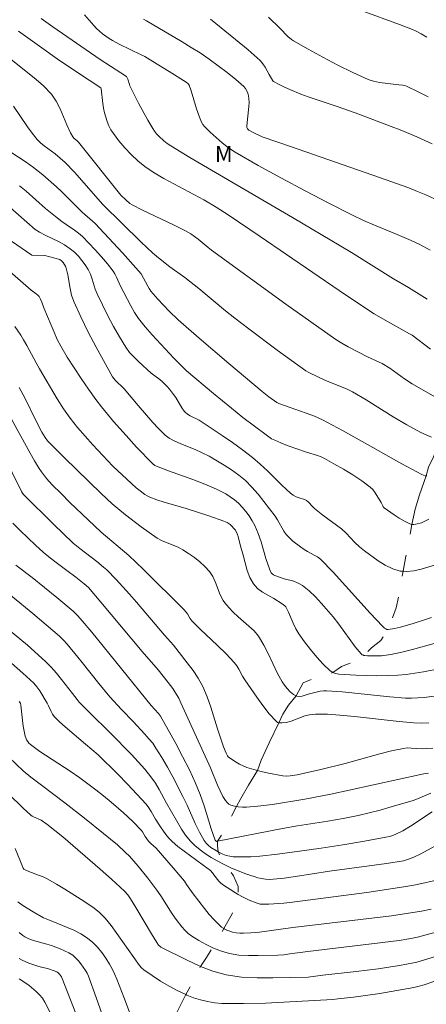
# Model space of a CAD drawing. Units: metres. Extents: x 276388 to 276903, y 1659365 to 1659930.
# Drawn here: x 276720 to 276758, y 1659454 to 1659546 of the extents above; entities that cross this region are included whole.
import ezdxf

# ---------------------------------------------------------------- set-up
doc = ezdxf.new("R2010")
doc.units = ezdxf.units.M
doc.header["$MEASUREMENT"] = 0
doc.linetypes.add('Intermitente', pattern=[48, 15, -2, 2, -2, 2, -2, 2, -2, 2, -2, 15])
for name, color, linetype, lineweight, true_color in [('Curvas_Intermediarias', 7, 'Continuous', 9, 0x783c14), ('Curvas_Mestras', 7, 'Continuous', 20, 0x783c14), ('Topon_Vegetacao', 7, 'Continuous', 9, 0x00ff33)]:
    doc.layers.add(name, color=color, linetype=linetype, lineweight=lineweight, true_color=true_color)
doc.layers.add('Rio_Intermitente', color=5, linetype='Intermitente', lineweight=9)
doc.styles.add('Arial', font='arial.ttf', dxfattribs={"height": 1.5})

msp = doc.modelspace()

# ---------------------------------------------------------------- linework, layer by layer
at = {"layer": 'Curvas_Intermediarias', "flags": 128}
for points, elevation in [([(276757.669, 1659520.344), (276755.929, 1659521.424), (276754.518, 1659522.225), (276750.586, 1659524.686), (276749.596, 1659525.286), (276745.084, 1659527.957), (276735.46, 1659533.589), (276733.7, 1659534.67), (276733.36, 1659534.9), (276733.04, 1659535.15), (276732.579, 1659535.57), (276732.369, 1659535.8), (276732.169, 1659536.04), (276731.999, 1659536.3), (276731.539, 1659537.071), (276730.689, 1659538.661), (276729.878, 1659540.282), (276729.828, 1659540.402), (276729.688, 1659540.912), (276729.628, 1659541.042), (276729.548, 1659541.152), (276729.028, 1659541.522), (276727.087, 1659542.753), (276724.866, 1659544.273), (276722.665, 1659545.814), (276721.575, 1659546.594)], 39), ([(276757.949, 1659524.926), (276756.919, 1659525.466), (276756.159, 1659525.816), (276754.858, 1659526.376), (276752.747, 1659527.247), (276751.707, 1659527.697), (276750.676, 1659528.187), (276748.456, 1659529.317), (276746.245, 1659530.458), (276744.044, 1659531.638), (276741.873, 1659532.839), (276739.722, 1659534.089), (276739.102, 1659534.5), (276738.502, 1659534.96), (276737.921, 1659535.45), (276737.371, 1659535.97), (276736.841, 1659536.49), (276736.681, 1659536.68), (276736.561, 1659536.9), (276736.371, 1659537.361), (276736.101, 1659538.151), (276735.601, 1659539.812), (276735.41, 1659540.352), (276735.36, 1659540.432), (276735.3, 1659540.512), (276735.14, 1659540.632), (276733.55, 1659541.642), (276732.029, 1659542.573), (276731.259, 1659543.023), (276730.919, 1659543.203), (276728.878, 1659544.193), (276728.238, 1659544.533), (276727.937, 1659544.724), (276727.317, 1659545.164), (276727.027, 1659545.394), (276726.747, 1659545.654), (276726.487, 1659545.924), (276725.637, 1659546.944)], 38), ([(276757.639, 1659544.834), (276757.109, 1659545.154), (276756.559, 1659545.444), (276756.279, 1659545.564), (276755.078, 1659546.024), (276751.477, 1659547.325)], 34), ([(276758.339, 1659529.728), (276757.549, 1659530.088), (276756.749, 1659530.418), (276755.939, 1659530.738), (276753.207, 1659531.728), (276744.964, 1659534.57), (276742.223, 1659535.53), (276741.983, 1659535.63), (276741.503, 1659535.85), (276740.993, 1659536.15), (276740.873, 1659536.26), (276740.833, 1659536.33), (276740.803, 1659536.4), (276740.803, 1659536.55), (276741.003, 1659538.361), (276741.023, 1659538.741), (276741.003, 1659539.111), (276740.963, 1659539.351), (276740.903, 1659539.592), (276740.803, 1659539.822), (276740.683, 1659540.042), (276740.532, 1659540.222), (276739.762, 1659540.892), (276738.962, 1659541.542), (276738.132, 1659542.163), (276737.281, 1659542.773), (276736.431, 1659543.363), (276735.611, 1659543.893), (276734.77, 1659544.403), (276731.409, 1659546.364), (276731.139, 1659546.534)], 37), ([(276758.129, 1659534.85), (276756.689, 1659535.51), (276755.138, 1659536.17), (276754.298, 1659536.5), (276751.287, 1659537.641), (276749.336, 1659538.331), (276746.545, 1659539.271), (276745.865, 1659539.522), (276744.834, 1659539.942), (276744.324, 1659540.162), (276743.834, 1659540.402), (276743.344, 1659540.652), (276743.284, 1659540.702), (276743.224, 1659540.762), (276742.893, 1659541.342), (276742.513, 1659542.043), (276742.293, 1659542.363), (276742.033, 1659542.663), (276740.913, 1659543.663), (276739.752, 1659544.624), (276737.391, 1659546.514)], 36), ([(276758.61, 1659511.06), (276756.259, 1659512.421), (276755.548, 1659512.891), (276754.168, 1659513.861), (276753.458, 1659514.312), (276753.187, 1659514.452), (276752.097, 1659514.942), (276750.276, 1659515.872), (276749.686, 1659516.202), (276749.116, 1659516.572), (276746.775, 1659518.203), (276744.444, 1659519.864), (276737.511, 1659524.916), (276737.181, 1659525.166), (276736.241, 1659525.936), (276735.561, 1659526.436), (276735, 1659526.766), (276734.02, 1659527.247), (276731.059, 1659528.667), (276730.088, 1659529.167), (276729.878, 1659529.297), (276729.498, 1659529.618), (276729.018, 1659530.058), (276725.076, 1659535.02), (276724.896, 1659535.19), (276724.666, 1659535.36), (276724.546, 1659535.51), (276724.326, 1659535.9), (276723.986, 1659536.64), (276723.356, 1659538.151), (276722.986, 1659538.871), (276722.535, 1659539.522), (276721.775, 1659540.322), (276720.935, 1659541.052), (276717.633, 1659543.633)], 41), ([(276758.079, 1659507.429), (276757.559, 1659507.629), (276757.069, 1659507.859), (276755.768, 1659508.559), (276754.488, 1659509.33), (276751.957, 1659510.92), (276750.666, 1659511.671), (276750.166, 1659511.911), (276748.085, 1659512.751), (276747.365, 1659513.081), (276746.655, 1659513.431), (276746.325, 1659513.641), (276744.974, 1659514.592), (276743.634, 1659515.562), (276740.983, 1659517.553), (276739.672, 1659518.553), (276738.812, 1659519.233), (276736.301, 1659521.324), (276735.45, 1659522.015), (276735, 1659522.355), (276733.61, 1659523.365), (276732.559, 1659524.185), (276731.979, 1659524.676), (276730.919, 1659525.666), (276727.337, 1659529.187), (276724.676, 1659532.199), (276723.816, 1659533.119), (276723.356, 1659533.529), (276722.875, 1659533.919), (276722.535, 1659534.189), (276721.845, 1659534.69), (276721.515, 1659534.96), (276721.215, 1659535.26), (276720.735, 1659535.85), (276720.284, 1659536.47), (276719.004, 1659538.391)], 42), ([(276757.639, 1659503.807), (276757.559, 1659503.807), (276757.469, 1659503.817), (276757.309, 1659503.857), (276757.159, 1659503.917), (276755.288, 1659504.918), (276751.597, 1659507.009), (276749.746, 1659508.039), (276747.875, 1659509.029), (276747.115, 1659509.37), (276746.335, 1659509.67), (276744.754, 1659510.22), (276743.784, 1659510.58), (276743.614, 1659510.66), (276742.873, 1659511.2), (276742.223, 1659511.701), (276739.132, 1659514.312), (276736.361, 1659516.682), (276734.39, 1659518.393), (276733.53, 1659519.213), (276732.479, 1659520.324), (276731.829, 1659521.094), (276731.679, 1659521.314), (276731.549, 1659521.544), (276730.929, 1659522.695), (276729.178, 1659524.656), (276727.477, 1659526.496), (276726.617, 1659527.407), (276726.387, 1659527.637), (276725.416, 1659528.477), (276723.496, 1659530.368), (276722.996, 1659530.838), (276721.735, 1659531.949), (276720.865, 1659532.659), (276720.164, 1659533.149), (276718.734, 1659534.089)], 43), ([(276719.564, 1659530.948), (276720.174, 1659530.428), (276721.995, 1659528.817), (276722.906, 1659528.067), (276723.516, 1659527.587), (276723.906, 1659527.307), (276724.696, 1659526.786), (276725.076, 1659526.506), (276725.426, 1659526.196), (276726.037, 1659525.586), (276726.637, 1659524.956), (276727.207, 1659524.295), (276727.767, 1659523.635), (276728.298, 1659522.955), (276728.468, 1659522.695), (276728.608, 1659522.405), (276728.858, 1659521.825), (276728.988, 1659521.534), (276729.948, 1659519.694), (276730.298, 1659519.093), (276730.679, 1659518.523), (276731.299, 1659517.743), (276731.949, 1659517.003), (276733.97, 1659514.812), (276734.9, 1659513.891), (276735.17, 1659513.641), (276737.671, 1659511.52), (276739.362, 1659510.13), (276740.442, 1659509.27), (276742.603, 1659507.639), (276743.123, 1659507.279), (276743.404, 1659507.129), (276743.984, 1659506.879), (276744.574, 1659506.649), (276746.375, 1659506.018), (276747.405, 1659505.698), (276747.745, 1659505.578), (276748.065, 1659505.428), (276748.946, 1659504.938), (276749.826, 1659504.438), (276750.696, 1659503.907), (276751.537, 1659503.347), (276752.337, 1659502.757), (276752.587, 1659502.517), (276752.797, 1659502.227), (276753.358, 1659501.296), (276753.508, 1659500.986), (276753.558, 1659500.896), (276753.638, 1659500.816), (276754.568, 1659500.146), (276755.048, 1659499.836), (276755.538, 1659499.546), (276756.039, 1659499.296), (276756.219, 1659499.256), (276756.239, 1659499.256), (276756.409, 1659499.246), (276756.609, 1659499.276), (276757.119, 1659499.406), (276757.489, 1659499.606), (276757.819, 1659499.746)], 44), ([(276721.905, 1659524.406), (276720.695, 1659524.446), (276718.804, 1659525.756)], 46), ([(276758.299, 1659488.101), (276756.289, 1659487.541), (276755.278, 1659487.301), (276754.258, 1659487.071), (276753.828, 1659487.011), (276753.398, 1659486.971), (276752.957, 1659486.951), (276752.087, 1659486.951), (276751.827, 1659486.981), (276751.747, 1659487.001), (276751.697, 1659487.011), (276751.577, 1659487.061), (276751.477, 1659487.141), (276750.937, 1659487.801), (276749.406, 1659489.922), (276748.866, 1659490.602), (276747.785, 1659491.863), (276747.215, 1659492.473), (276746.625, 1659493.043), (276745.995, 1659493.553), (276745.614, 1659493.773), (276745.184, 1659493.934), (276744.284, 1659494.174), (276743.844, 1659494.314), (276743.414, 1659494.474), (276743.284, 1659494.544), (276743.174, 1659494.624), (276743.083, 1659494.734), (276742.943, 1659495.014), (276742.593, 1659496.074), (276742.133, 1659497.635), (276741.873, 1659498.405), (276741.563, 1659499.146), (276741.313, 1659499.596), (276741.033, 1659500.046), (276740.723, 1659500.466), (276740.372, 1659500.866), (276740.012, 1659501.236), (276739.652, 1659501.557), (276739.252, 1659501.847), (276738.842, 1659502.107), (276738.412, 1659502.337), (276737.971, 1659502.557), (276736.861, 1659503.017), (276735.741, 1659503.447), (276733.48, 1659504.268), (276732.359, 1659504.698), (276732.209, 1659504.768), (276732.009, 1659504.928), (276730.488, 1659506.488), (276729.508, 1659507.569), (276728.338, 1659508.889), (276727.767, 1659509.57), (276727.217, 1659510.25), (276726.677, 1659510.95), (276725.987, 1659511.921), (276725.306, 1659512.901), (276724.646, 1659513.901), (276724.006, 1659514.912), (276723.406, 1659515.932), (276723.066, 1659516.572), (276722.775, 1659517.233), (276722.495, 1659517.903), (276721.835, 1659519.514), (276721.635, 1659520.064), (276721.515, 1659520.324), (276721.375, 1659520.574), (276721.255, 1659520.704), (276721.105, 1659520.824), (276720.635, 1659521.164), (276717.083, 1659524.275)], 47), ([(276758.059, 1659490.542), (276757.499, 1659490.352), (276756.359, 1659489.992), (276755.178, 1659489.652), (276754.598, 1659489.522), (276754.018, 1659489.422), (276754.008, 1659489.422), (276753.898, 1659489.432), (276753.788, 1659489.482), (276753.678, 1659489.552), (276753.488, 1659489.722), (276752.327, 1659490.962), (276750.026, 1659493.513), (276748.866, 1659494.774), (276747.675, 1659495.994), (276747.405, 1659496.214), (276747.105, 1659496.394), (276746.465, 1659496.725), (276746.165, 1659496.915), (276745.815, 1659497.165), (276745.114, 1659497.705), (276744.784, 1659497.995), (276744.484, 1659498.305), (276744.254, 1659498.615), (276743.664, 1659499.676), (276743.444, 1659500.016), (276742.923, 1659500.716), (276742.393, 1659501.406), (276741.853, 1659502.097), (276741.273, 1659502.747), (276740.663, 1659503.357), (276740.042, 1659503.877), (276739.382, 1659504.358), (276738.692, 1659504.808), (276737.271, 1659505.638), (276736.631, 1659505.968), (276735.971, 1659506.258), (276734.62, 1659506.809), (276733.96, 1659507.109), (276733.55, 1659507.329), (276733.17, 1659507.599), (276732.999, 1659507.749), (276732.499, 1659508.259), (276732.019, 1659508.779), (276730.629, 1659510.38), (276729.338, 1659511.951), (276728.498, 1659512.741), (276728.368, 1659512.901), (276728.258, 1659513.071), (276726.717, 1659515.852), (276725.977, 1659517.253), (276725.276, 1659518.673), (276724.626, 1659520.114), (276724.416, 1659520.714), (276724.286, 1659521.344), (276724.076, 1659522.615), (276723.916, 1659523.225), (276723.836, 1659523.415), (276723.736, 1659523.605), (276723.616, 1659523.775), (276723.466, 1659523.925), (276723.306, 1659524.035), (276721.905, 1659524.406)], 46), ([(276719.104, 1659517.783), (276719.664, 1659516.953), (276719.924, 1659516.522), (276720.234, 1659515.992), (276721.105, 1659514.362), (276721.405, 1659513.821), (276723.066, 1659511), (276723.656, 1659510.08), (276724.276, 1659509.19), (276724.956, 1659508.329), (276725.677, 1659507.499), (276726.417, 1659506.689), (276728.288, 1659504.718), (276730.448, 1659502.687), (276730.829, 1659502.387), (276731.269, 1659502.067), (276731.499, 1659501.927), (276731.739, 1659501.817), (276732.399, 1659501.567), (276733.08, 1659501.346), (276735.13, 1659500.736), (276737.241, 1659500.066), (276738.642, 1659499.576), (276738.952, 1659499.426), (276739.232, 1659499.236), (276739.362, 1659499.126), (276739.612, 1659498.855), (276739.732, 1659498.705), (276739.912, 1659498.375), (276740.002, 1659498.135), (276740.192, 1659497.345), (276740.462, 1659496.384), (276740.833, 1659494.954), (276741.083, 1659494.284), (276741.413, 1659493.683), (276741.803, 1659493.263), (276742.273, 1659492.923), (276743.334, 1659492.313), (276744.094, 1659491.823), (276744.344, 1659491.643), (276744.434, 1659491.533), (276744.694, 1659491.042), (276745.144, 1659490.012), (276745.374, 1659489.502), (276745.664, 1659489.022), (276746.195, 1659488.281), (276746.745, 1659487.551), (276747.335, 1659486.841), (276747.945, 1659486.17), (276748.586, 1659485.56), (276748.826, 1659485.4), (276748.846, 1659485.39), (276749.106, 1659485.3), (276749.406, 1659485.25), (276750.997, 1659485.15), (276751.967, 1659485.11), (276752.947, 1659485.1), (276753.928, 1659485.11), (276754.908, 1659485.16), (276755.708, 1659485.23), (276756.519, 1659485.33), (276757.319, 1659485.46), (276758.91, 1659485.78)], 48), ([(276758.53, 1659483.229), (276757.379, 1659483.069), (276756.799, 1659483.019), (276756.209, 1659482.999), (276755.638, 1659483.009), (276754.158, 1659483.119), (276749.726, 1659483.589), (276748.256, 1659483.699), (276747.955, 1659483.689), (276747.665, 1659483.649), (276746.525, 1659483.379), (276745.975, 1659483.199), (276745.715, 1659483.159), (276745.474, 1659483.189), (276745.404, 1659483.229), (276745.164, 1659483.359), (276744.864, 1659483.599), (276744.584, 1659483.89), (276744.324, 1659484.21), (276744.104, 1659484.53), (276743.634, 1659485.36), (276742.813, 1659487.111), (276742.383, 1659487.971), (276741.893, 1659488.791), (276741.473, 1659489.292), (276741.003, 1659489.742), (276740.002, 1659490.612), (276739.522, 1659491.062), (276739.112, 1659491.473), (276738.742, 1659491.913), (276738.582, 1659492.153), (276738.322, 1659492.683), (276737.871, 1659493.823), (276737.621, 1659494.374), (276737.301, 1659494.864), (276736.881, 1659495.334), (276736.411, 1659495.764), (276735.901, 1659496.154), (276735.36, 1659496.525), (276734.83, 1659496.875), (276734.37, 1659497.125), (276732.889, 1659497.725), (276732.429, 1659497.975), (276731.659, 1659498.485), (276730.909, 1659499.026), (276729.458, 1659500.156), (276728.208, 1659501.196), (276727.187, 1659502.157), (276723.756, 1659505.478), (276722.175, 1659507.079), (276721.935, 1659507.379), (276721.645, 1659507.889), (276721.105, 1659508.929), (276720.064, 1659511.04), (276719.514, 1659512.081)], 49), ([(276758.179, 1659478.327), (276757.569, 1659478.277), (276757.239, 1659478.267), (276756.149, 1659478.337), (276755.788, 1659478.347), (276755.438, 1659478.307), (276754.338, 1659478.067), (276753.247, 1659477.787), (276749.986, 1659476.897), (276747.705, 1659476.337), (276746.185, 1659475.986), (276745.494, 1659475.836), (276744.864, 1659475.746), (276744.514, 1659475.716), (276744.174, 1659475.736), (276742.813, 1659475.996), (276742.133, 1659476.146), (276741.793, 1659476.237), (276741.463, 1659476.317), (276740.803, 1659476.527), (276740.452, 1659476.657), (276740.122, 1659476.827), (276739.792, 1659477.007), (276739.172, 1659477.427), (276739.072, 1659477.517), (276738.992, 1659477.617), (276738.862, 1659477.867), (276738.632, 1659478.437), (276738.071, 1659480.138), (276737.451, 1659482.159), (276737.101, 1659483.139), (276736.691, 1659484.1), (276736.261, 1659484.87), (276735.771, 1659485.6), (276735.23, 1659486.32), (276733.95, 1659487.971), (276733.11, 1659488.892), (276730.499, 1659491.983), (276729.838, 1659492.743), (276728.578, 1659494.114), (276727.707, 1659494.994), (276727.407, 1659495.264), (276726.777, 1659495.774), (276725.176, 1659497.005), (276724.566, 1659497.515), (276722.725, 1659499.266), (276719.944, 1659502.017), (276719.834, 1659502.167), (276719.734, 1659502.337), (276717.063, 1659507.719)], 51), ([(276718.924, 1659499.376), (276719.614, 1659498.675), (276721.045, 1659497.315), (276721.775, 1659496.655), (276722.305, 1659496.214), (276722.855, 1659495.784), (276723.986, 1659494.954), (276724.806, 1659494.334), (276725.587, 1659493.703), (276725.997, 1659493.343), (276727.167, 1659491.973), (276731.029, 1659487.361), (276732.499, 1659485.64), (276733.46, 1659484.47), (276733.88, 1659483.9), (276734.07, 1659483.599), (276734.43, 1659482.999), (276734.64, 1659482.579), (276737.391, 1659476.487), (276738.071, 1659474.866), (276738.312, 1659474.336), (276738.572, 1659473.816), (276738.812, 1659473.425), (276738.952, 1659473.235), (276739.112, 1659473.085), (276739.292, 1659472.985), (276739.642, 1659472.885), (276739.832, 1659472.855), (276740.002, 1659472.835), (276740.382, 1659472.815), (276740.773, 1659472.815), (276741.833, 1659472.885), (276743.214, 1659473.065), (276746.215, 1659473.555), (276748.666, 1659474.026), (276750.366, 1659474.396), (276757.189, 1659475.896), (276757.489, 1659475.956), (276757.789, 1659475.996)], 52), ([(276719.204, 1659495.444), (276720.725, 1659494.284), (276723.046, 1659492.413), (276724.566, 1659491.132), (276725.006, 1659490.702), (276725.416, 1659490.242), (276726.297, 1659489.182), (276731.869, 1659482.299), (276732.539, 1659481.569), (276732.729, 1659481.329), (276734.15, 1659478.758), (276734.8, 1659477.537), (276735.43, 1659476.297), (276736.011, 1659475.036), (276736.431, 1659473.996), (276736.801, 1659472.925), (276737.481, 1659470.774), (276737.831, 1659469.704), (276737.891, 1659469.644), (276737.981, 1659469.604), (276738.061, 1659469.624), (276744.124, 1659470.804), (276745.544, 1659471.044), (276748.376, 1659471.505), (276749.796, 1659471.755), (276751.197, 1659472.035), (276752.247, 1659472.275), (276753.277, 1659472.535), (276754.308, 1659472.825), (276756.359, 1659473.435), (276756.769, 1659473.585), (276757.989, 1659474.116)], 53), ([(276716.963, 1659494.034), (276720.785, 1659490.922), (276722.035, 1659489.862), (276723.276, 1659488.791), (276723.656, 1659488.431), (276724.006, 1659488.041), (276725.016, 1659486.841), (276725.416, 1659486.351), (276726.957, 1659484.36), (276727.998, 1659483.119), (276729.078, 1659481.929), (276730.168, 1659480.808), (276731.279, 1659479.618), (276731.649, 1659479.208), (276731.999, 1659478.788), (276732.309, 1659478.337), (276732.859, 1659477.457), (276733.38, 1659476.557), (276733.87, 1659475.646), (276734.83, 1659473.796), (276735.23, 1659472.975), (276735.981, 1659471.285), (276736.371, 1659470.464), (276736.811, 1659469.674), (276736.991, 1659469.434), (276737.211, 1659469.224), (276737.451, 1659469.034), (276737.961, 1659468.704), (276738.122, 1659468.624), (276738.562, 1659468.403), (276738.882, 1659468.293), (276739.202, 1659468.203), (276739.522, 1659468.163), (276740.352, 1659468.143), (276741.183, 1659468.163), (276742.013, 1659468.223), (276743.684, 1659468.403), (276745.715, 1659468.674), (276747.745, 1659468.964), (276749.766, 1659469.284), (276751.787, 1659469.614), (276753.808, 1659469.984), (276754.138, 1659470.064), (276754.458, 1659470.164), (276754.778, 1659470.294), (276755.398, 1659470.594), (276756.089, 1659471.014), (276758.119, 1659472.365)], 54), ([(276718.814, 1659486.26), (276719.864, 1659485.35), (276720.875, 1659484.4), (276721.175, 1659484.06), (276721.435, 1659483.689), (276722.125, 1659482.519), (276722.265, 1659482.269), (276722.495, 1659481.759), (276722.635, 1659481.509), (276722.795, 1659481.299), (276723.296, 1659480.798), (276723.816, 1659480.318), (276725.727, 1659478.687), (276726.327, 1659478.197), (276726.897, 1659477.687), (276728.738, 1659475.876), (276729.638, 1659474.956), (276730.529, 1659474.026), (276731.389, 1659473.075), (276731.639, 1659472.745), (276731.859, 1659472.395), (276732.259, 1659471.665), (276732.719, 1659470.954), (276733.23, 1659470.234), (276733.51, 1659469.904), (276733.81, 1659469.594), (276734.36, 1659469.124), (276734.94, 1659468.674), (276736.131, 1659467.823), (276736.721, 1659467.383), (276737.391, 1659466.863), (276737.591, 1659466.673), (276737.731, 1659466.473), (276738.192, 1659465.892), (276738.352, 1659465.722), (276738.542, 1659465.562), (276739.752, 1659464.782), (276740.002, 1659464.632), (276740.382, 1659464.422), (276741.033, 1659464.102), (276741.683, 1659463.842), (276742.063, 1659463.742), (276742.463, 1659463.712), (276742.873, 1659463.712), (276744.264, 1659463.812), (276744.824, 1659463.872), (276746.495, 1659464.112), (276752.017, 1659464.832), (276753.848, 1659465.092), (276755.678, 1659465.372), (276756.419, 1659465.502), (276757.149, 1659465.652), (276759.33, 1659466.173)], 56), ([(276719.514, 1659482.699), (276719.634, 1659482.529), (276719.684, 1659482.349), (276719.904, 1659480.388), (276719.974, 1659479.918), (276720.074, 1659479.448), (276720.134, 1659479.278), (276720.214, 1659479.108), (276720.314, 1659478.938), (276720.435, 1659478.798), (276720.575, 1659478.667), (276721.465, 1659478.017), (276724.276, 1659476.176), (276725.186, 1659475.546), (276726.677, 1659474.426), (276727.407, 1659473.856), (276728.128, 1659473.265), (276729.278, 1659472.275), (276730.138, 1659471.455), (276730.959, 1659470.604), (276731.039, 1659470.504), (276731.299, 1659470.064), (276731.619, 1659469.634), (276731.829, 1659469.414), (276732.319, 1659468.954), (276733.92, 1659467.123), (276734.96, 1659465.872), (276735.17, 1659465.582), (276735.781, 1659464.692), (276736.851, 1659463.311), (276737.291, 1659462.771), (276737.751, 1659462.251), (276738.232, 1659461.761), (276738.442, 1659461.581), (276738.662, 1659461.441), (276738.682, 1659461.431), (276738.932, 1659461.291), (276739.202, 1659461.191), (276739.462, 1659461.111), (276739.802, 1659461.051), (276740.142, 1659461.021), (276740.492, 1659461.011), (276741.183, 1659461.051), (276741.973, 1659461.121), (276745.104, 1659461.541), (276754.318, 1659462.651), (276755.728, 1659462.851), (276757.119, 1659463.081), (276758.049, 1659463.251)], 57), ([(276760.891, 1659461.771), (276756.759, 1659460.63), (276756.119, 1659460.5), (276755.058, 1659460.32), (276746.505, 1659459.31), (276744.824, 1659459.07), (276744.254, 1659459), (276743.694, 1659458.96), (276741.863, 1659458.91), (276740.953, 1659458.91), (276740.052, 1659458.97), (276739.172, 1659459.11), (276738.432, 1659459.32), (276737.701, 1659459.61), (276737.571, 1659459.67), (276737.001, 1659459.95), (276736.311, 1659460.33), (276735.661, 1659460.74), (276735.32, 1659460.99), (276735.02, 1659461.291), (276734.74, 1659461.611), (276734.21, 1659462.301), (276733.83, 1659462.831), (276732.769, 1659464.492), (276732.399, 1659465.032), (276731.539, 1659466.173), (276730.639, 1659467.283), (276729.818, 1659468.203), (276729.458, 1659468.573), (276728.698, 1659469.274), (276727.417, 1659470.344), (276725.617, 1659471.785), (276723.796, 1659473.205), (276721.595, 1659474.846), (276720.615, 1659475.616), (276719.904, 1659476.207), (276718.584, 1659477.457)], 58), ([(276717.133, 1659475.396), (276719.904, 1659472.705), (276720.615, 1659472.055), (276720.735, 1659471.965), (276720.865, 1659471.895), (276721.565, 1659471.595), (276722.095, 1659471.215), (276723.596, 1659470.034), (276727.097, 1659467.003), (276728.158, 1659466.062), (276729.368, 1659464.942), (276729.668, 1659464.592), (276729.928, 1659464.222), (276730.428, 1659463.411), (276731.889, 1659460.94), (276732.389, 1659460.14), (276732.559, 1659459.9), (276732.659, 1659459.8), (276732.759, 1659459.71), (276732.879, 1659459.63), (276735.23, 1659458.48), (276736.421, 1659457.929), (276736.471, 1659457.909), (276737.631, 1659457.459), (276738.872, 1659457.119), (276740.302, 1659456.909), (276741.763, 1659456.829), (276743.244, 1659456.829), (276746.545, 1659456.889), (276747.905, 1659457.089), (276751.017, 1659457.439), (276753.087, 1659457.689), (276755.068, 1659457.989), (276756.389, 1659458.239), (276756.699, 1659458.309), (276757.329, 1659458.48), (276760.69, 1659459.53)], 59), ([(276729.828, 1659453.618), (276729.298, 1659455.018), (276728.638, 1659456.699), (276728.438, 1659457.199), (276728.218, 1659457.679), (276727.957, 1659458.129), (276727.607, 1659458.66), (276727.237, 1659459.19), (276726.837, 1659459.69), (276726.397, 1659460.15), (276725.917, 1659460.55), (276725.296, 1659460.95), (276724.616, 1659461.291), (276722.505, 1659462.171), (276721.935, 1659462.371), (276721.805, 1659462.441), (276720.825, 1659463.011), (276719.864, 1659463.612), (276719.404, 1659463.942)], 61), ([(276728.738, 1659449.266), (276726.727, 1659454.988), (276725.997, 1659456.979), (276725.867, 1659457.259), (276725.717, 1659457.529), (276725.296, 1659458.139), (276725.056, 1659458.429), (276724.796, 1659458.7), (276724.526, 1659458.94), (276724.156, 1659459.17), (276723.766, 1659459.37), (276723.366, 1659459.55), (276722.535, 1659459.86), (276722.115, 1659460), (276720.845, 1659460.34), (276720.435, 1659460.48), (276720.044, 1659460.68), (276719.854, 1659460.79), (276719.514, 1659461.071)], 62), ([(276725.306, 1659452.227), (276723.546, 1659456.769), (276723.466, 1659456.919), (276723.276, 1659457.179), (276723.126, 1659457.319), (276723.026, 1659457.389), (276722.795, 1659457.499), (276722.265, 1659457.669), (276721.365, 1659457.899), (276721.075, 1659457.989), (276720.435, 1659458.219), (276719.804, 1659458.49), (276719.504, 1659458.65)], 63), ([(276719.524, 1659456.739), (276720.244, 1659456.289), (276720.465, 1659456.119), (276721.105, 1659455.548), (276721.405, 1659455.248), (276721.685, 1659454.918), (276721.915, 1659454.568), (276722.555, 1659453.337)], 64)]:
    msp.add_lwpolyline(points, dxfattribs=dict(at, elevation=elevation))
at = {"layer": 'Curvas_Mestras', "flags": 128}
for points, elevation in [([(276757.759, 1659539.261), (276756.749, 1659539.772), (276755.718, 1659540.252), (276755.558, 1659540.312), (276755.378, 1659540.342), (276755.018, 1659540.372), (276753.197, 1659540.612), (276752.657, 1659540.722), (276752.147, 1659540.892), (276750.716, 1659541.542), (276749.306, 1659542.233), (276747.905, 1659542.973), (276746.525, 1659543.723), (276745.154, 1659544.493), (276744.964, 1659544.614), (276744.634, 1659544.914), (276743.894, 1659545.684), (276742.833, 1659546.704)], 35), ([(276719.454, 1659545.414), (276721.625, 1659543.843), (276723.086, 1659542.813), (276724.956, 1659541.542), (276727.147, 1659540.092), (276727.197, 1659540.002), (276727.337, 1659538.651), (276727.407, 1659538.211), (276727.497, 1659537.771), (276727.747, 1659536.961), (276727.907, 1659536.56), (276728.098, 1659536.18), (276728.328, 1659535.83), (276728.848, 1659535.16), (276729.398, 1659534.5), (276729.988, 1659533.859), (276730.609, 1659533.269), (276731.269, 1659532.729), (276732.129, 1659532.139), (276733.03, 1659531.608), (276736.791, 1659529.638), (276737.921, 1659528.947), (276739.052, 1659528.237), (276742.063, 1659526.196), (276749.426, 1659521.134), (276751.897, 1659519.484), (276752.707, 1659518.973), (276753.528, 1659518.483), (276756.009, 1659517.073), (276756.249, 1659516.953), (276757.969, 1659515.642)], 40), ([(276717.103, 1659530.278), (276721.015, 1659526.847)], 45), ([(276721.015, 1659526.847), (276721.425, 1659526.596), (276722.005, 1659526.296), (276723.196, 1659525.726), (276723.766, 1659525.406), (276724.296, 1659525.046), (276724.686, 1659524.716), (276725.056, 1659524.346), (276725.386, 1659523.945), (276725.697, 1659523.535), (276725.967, 1659523.095), (276726.177, 1659522.675), (276726.337, 1659522.215), (276726.627, 1659521.274), (276726.807, 1659520.824), (276727.807, 1659518.783), (276728.328, 1659517.783), (276728.888, 1659516.793), (276729.488, 1659515.842), (276729.848, 1659515.352), (276730.258, 1659514.902), (276730.699, 1659514.462), (276731.849, 1659513.411), (276732.659, 1659512.811), (276732.909, 1659512.591), (276733.35, 1659512.151), (276733.56, 1659511.911), (276733.94, 1659511.42), (276734.15, 1659511.12), (276734.73, 1659510.16), (276734.95, 1659509.86), (276735.04, 1659509.76), (276735.26, 1659509.58), (276735.51, 1659509.42), (276736.341, 1659509.009), (276736.541, 1659508.889), (276738.492, 1659507.589), (276739.462, 1659506.919), (276740.412, 1659506.238), (276741.333, 1659505.518), (276742.053, 1659504.908), (276742.733, 1659504.258), (276744.084, 1659502.917), (276744.894, 1659502.167), (276745.144, 1659501.987), (276745.414, 1659501.837), (276745.604, 1659501.767), (276746.185, 1659501.577), (276746.365, 1659501.486), (276746.525, 1659501.356), (276746.965, 1659500.906), (276747.115, 1659500.756), (276747.905, 1659500.136), (276749.636, 1659498.835), (276750.076, 1659498.425), (276750.907, 1659497.565), (276751.347, 1659497.155), (276751.807, 1659496.785), (276753.087, 1659495.864), (276753.748, 1659495.444), (276754.438, 1659495.104), (276755.138, 1659494.894), (276755.408, 1659494.874), (276755.768, 1659494.844), (276756.429, 1659494.924), (276757.109, 1659495.084), (276758.43, 1659495.484)], 45), ([(276718.624, 1659509.45), (276720.545, 1659505.938), (276720.965, 1659505.208), (276721.395, 1659504.488), (276721.615, 1659504.168), (276722.085, 1659503.547), (276722.615, 1659502.967), (276723.436, 1659502.137), (276724.266, 1659501.316), (276725.967, 1659499.696), (276727.197, 1659498.545), (276729.778, 1659496.334), (276730.438, 1659495.724), (276731.149, 1659495.034), (276734.94, 1659491.262), (276735.24, 1659490.902), (276735.48, 1659490.472), (276735.651, 1659490.222), (276736.451, 1659489.452), (276738.071, 1659487.921), (276738.862, 1659487.141), (276739.622, 1659486.341), (276739.852, 1659486.04), (276740.042, 1659485.72), (276740.402, 1659485.05), (276740.602, 1659484.73), (276741.733, 1659483.109), (276742.303, 1659482.299), (276742.903, 1659481.539), (276743.534, 1659480.838), (276743.684, 1659480.728), (276743.804, 1659480.698), (276743.874, 1659480.688), (276744.084, 1659480.678), (276744.494, 1659480.728), (276744.934, 1659480.848), (276746.235, 1659481.339), (276746.675, 1659481.439), (276747.225, 1659481.489), (276747.785, 1659481.509), (276748.356, 1659481.499), (276749.486, 1659481.419), (276750.867, 1659481.299), (276755.028, 1659480.828), (276756.419, 1659480.698), (276757.119, 1659480.668), (276757.809, 1659480.708)], 50), ([(276758.38, 1659469.164), (276757.069, 1659468.443), (276756.409, 1659468.113), (276755.929, 1659467.933), (276755.438, 1659467.783), (276753.858, 1659467.533), (276748.536, 1659466.823), (276745.364, 1659466.313), (276744.304, 1659466.163), (276743.254, 1659466.052), (276742.893, 1659466.042), (276742.533, 1659466.073), (276742.173, 1659466.123), (276741.823, 1659466.203), (276741.483, 1659466.303), (276740.773, 1659466.543), (276740.072, 1659466.813), (276739.372, 1659467.103), (276738.692, 1659467.423), (276738.031, 1659467.773), (276737.481, 1659468.083), (276736.951, 1659468.433), (276736.441, 1659468.804), (276735.951, 1659469.204), (276735.51, 1659469.644), (276735.08, 1659470.174), (276734.7, 1659470.744), (276733.3, 1659473.175), (276732.609, 1659474.446), (276732.249, 1659475.056), (276731.839, 1659475.646), (276731.259, 1659476.367), (276730.649, 1659477.057), (276730.008, 1659477.727), (276728.068, 1659479.718), (276726.087, 1659481.659), (276725.437, 1659482.309), (276725.126, 1659482.639), (276724.926, 1659482.869), (276724.516, 1659483.439), (276723.476, 1659484.76), (276723.006, 1659485.34), (276722.515, 1659485.91), (276721.995, 1659486.441), (276720.284, 1659487.951), (276718.534, 1659489.422)], 55), ([(276759.18, 1659456.799), (276757.389, 1659456.189), (276756.899, 1659456.049), (276756.399, 1659455.928), (276755.348, 1659455.728), (276753.247, 1659455.378), (276750.767, 1659455.018), (276749.306, 1659454.868), (276748.826, 1659454.798), (276742.553, 1659454.478), (276740.502, 1659454.418), (276738.472, 1659454.438), (276737.801, 1659454.488), (276737.131, 1659454.608), (276736.471, 1659454.768), (276735.821, 1659454.978), (276735.2, 1659455.228), (276735.09, 1659455.278), (276734.36, 1659455.618), (276733.54, 1659456.059), (276732.729, 1659456.529), (276731.949, 1659457.039), (276731.179, 1659457.569), (276730.959, 1659457.759), (276730.769, 1659457.989), (276730.248, 1659458.75), (276728.658, 1659460.99), (276728.118, 1659461.731), (276727.547, 1659462.431), (276727.287, 1659462.711), (276727.007, 1659462.971), (276726.397, 1659463.441), (276725.326, 1659464.162), (276723.786, 1659465.142), (276723.006, 1659465.612), (276722.205, 1659466.062), (276721.775, 1659466.273), (276721.335, 1659466.453), (276720.435, 1659466.793), (276719.964, 1659467.003), (276719.884, 1659467.103), (276719.634, 1659467.713), (276719.154, 1659468.944)], 60)]:
    msp.add_lwpolyline(points, dxfattribs=dict(at, elevation=elevation))
at = {"layer": 'Rio_Intermitente', "flags": 128}
msp.add_lwpolyline([(276819.444, 1659651.656), (276818.793, 1659648.575), (276817.723, 1659644.763), (276816.773, 1659641.932), (276816.372, 1659639.571), (276816.422, 1659637.35), (276816.252, 1659635.439), (276815.572, 1659632.628), (276814.352, 1659630.247), (276813.251, 1659628.847), (276812.251, 1659626.666), (276812.221, 1659624.685), (276812.351, 1659622.694), (276812.701, 1659620.564), (276813.501, 1659618.993), (276813.861, 1659617.872), (276814.892, 1659615.822), (276815.362, 1659612.961), (276816.362, 1659610.98), (276817.493, 1659609.279), (276818.113, 1659607.788), (276818.343, 1659606.338), (276817.613, 1659605.087), (276815.992, 1659603.687), (276814.062, 1659602.256), (276812.991, 1659601.326), (276811.43, 1659600.426), (276808.98, 1659599.475), (276807.819, 1659598.725), (276807.059, 1659598.235), (276805.208, 1659597.124), (276804.178, 1659596.074), (276803.367, 1659594.933), (276801.667, 1659593.753), (276800.166, 1659592.452), (276798.655, 1659591.222), (276797.185, 1659589.841), (276795.404, 1659588.641), (276793.653, 1659587.611), (276791.973, 1659586.41), (276790.822, 1659585.59), (276790.072, 1659584.829), (276788.591, 1659583.739), (276787.741, 1659582.759), (276786.761, 1659581.208), (276785.89, 1659579.747), (276784.69, 1659577.897), (276783.079, 1659575.386), (276781.859, 1659573.355), (276780.778, 1659571.354), (276780.178, 1659569.633), (276779.158, 1659566.782), (276777.677, 1659564.251), (276776.607, 1659562.04), (276776.056, 1659559.589), (276775.506, 1659558.159), (276774.516, 1659556.838), (276773.085, 1659554.908), (276771.935, 1659553.777), (276770.144, 1659552.537), (276768.944, 1659551.156), (276768.123, 1659549.575), (276767.633, 1659548.015), (276766.533, 1659543.463), (276766.083, 1659540.472), (276765.943, 1659537.521), (276765.862, 1659535.21), (276766.263, 1659533.179), (276766.463, 1659531.658), (276766.413, 1659530.598), (276766.343, 1659528.427), (276766.293, 1659527.197), (276766.223, 1659526.266), (276765.993, 1659523.815), (276765.672, 1659521.614), (276765.422, 1659520.304), (276764.592, 1659518.193), (276763.892, 1659515.992), (276763.522, 1659514.141), (276763.071, 1659513.291), (276762.771, 1659512.381), (276761.921, 1659511.06), (276761.271, 1659510.08), (276760.12, 1659508.959), (276759.32, 1659508.029), (276758.88, 1659507.229), (276758.249, 1659505.578), (276757.799, 1659504.598), (276757.559, 1659503.807), (276756.929, 1659502.037), (276756.529, 1659500.686), (276756.239, 1659499.256), (276755.939, 1659497.705), (276755.668, 1659496.274), (276755.408, 1659494.874), (276755.088, 1659492.973), (276754.758, 1659491.443), (276754.018, 1659489.422), (276753.318, 1659488.391), (276752.467, 1659487.721), (276751.747, 1659487.001), (276750.616, 1659486.32), (276749.646, 1659485.95), (276748.846, 1659485.39), (276747.375, 1659484.99), (276746.075, 1659484.44), (276745.404, 1659483.229), (276744.704, 1659482.349), (276744.154, 1659481.499), (276743.804, 1659480.698), (276742.903, 1659478.828), (276742.153, 1659477.197), (276741.793, 1659476.237), (276740.943, 1659474.876), (276740.242, 1659473.605), (276739.832, 1659472.855), (276739.182, 1659471.635), (276738.612, 1659470.474), (276738.061, 1659469.624), (276738.061, 1659469.194), (276738.122, 1659468.624), (276738.342, 1659468.053), (276739.022, 1659467.203), (276739.542, 1659466.373), (276739.992, 1659465.372), (276740.002, 1659464.632), (276739.432, 1659462.811), (276738.662, 1659461.441), (276738.061, 1659460.47), (276737.571, 1659459.67), (276737.041, 1659458.75), (276736.471, 1659457.909), (276735.801, 1659456.459), (276735.09, 1659455.278), (276734.19, 1659453.478), (276733.54, 1659451.717), (276733.17, 1659450.066), (276732.829, 1659448.956), (276732.009, 1659447.755), (276731.279, 1659446.665), (276730.579, 1659445.264), (276729.998, 1659443.614), (276729.318, 1659442.363), (276728.718, 1659441.433), (276728.498, 1659440.622), (276729.168, 1659439.642), (276729.718, 1659438.722), (276729.978, 1659437.981), (276730.108, 1659436.911), (276730.098, 1659435.971), (276730.198, 1659434.62), (276730.128, 1659433.89), (276730.308, 1659432.869), (276730.348, 1659431.819), (276730.599, 1659430.919), (276730.529, 1659429.728), (276730.759, 1659428.858), (276730.779, 1659428.378), (276730.659, 1659427.477), (276730.639, 1659426.257), (276730.408, 1659425.286), (276730.468, 1659424.116), (276730.468, 1659423.336), (276730.368, 1659421.985), (276730.438, 1659420.735), (276730.338, 1659419.434), (276730.168, 1659418.204), (276729.868, 1659416.003), (276729.538, 1659415.082), (276729.268, 1659414.072), (276728.948, 1659413.022), (276728.818, 1659412.141), (276728.618, 1659410.841), (276728.568, 1659410.27), (276728.448, 1659409.24), (276728.418, 1659408.49), (276728.398, 1659407.439), (276728.418, 1659406.689), (276728.468, 1659405.659), (276728.468, 1659404.828), (276728.498, 1659403.908), (276728.528, 1659403.058), (276728.538, 1659402.367), (276728.568, 1659401.317), (276728.568, 1659400.807), (276728.538, 1659400.257), (276728.438, 1659399.006), (276728.328, 1659398.096), (276728.028, 1659396.845), (276727.907, 1659395.905), (276727.427, 1659394.204), (276726.777, 1659392.303), (276726.607, 1659391.423), (276726.107, 1659390.723), (276725.677, 1659389.982), (276725.477, 1659388.952), (276725.437, 1659387.481), (276725.437, 1659386.631), (276725.336, 1659386.051), (276725.236, 1659385.301), (276725.096, 1659384.63), (276724.996, 1659383.65), (276724.946, 1659383.09), (276724.676, 1659381.139), (276724.306, 1659379.698), (276723.856, 1659377.187), (276723.376, 1659375.257), (276723.116, 1659374.156), (276722.986, 1659373.296), (276722.795, 1659372.446), (276722.595, 1659371.675), (276722.415, 1659370.735), (276722.403, 1659370.626)], dxfattribs=at)

# ---------------------------------------------------------------- texts
at = {"layer": 'Topon_Vegetacao', "style": 'Arial'}
msp.add_text('M', height=1.5, dxfattribs=at).set_placement((276737.812, 1659533.153))

doc.saveas('drawing.dxf')
